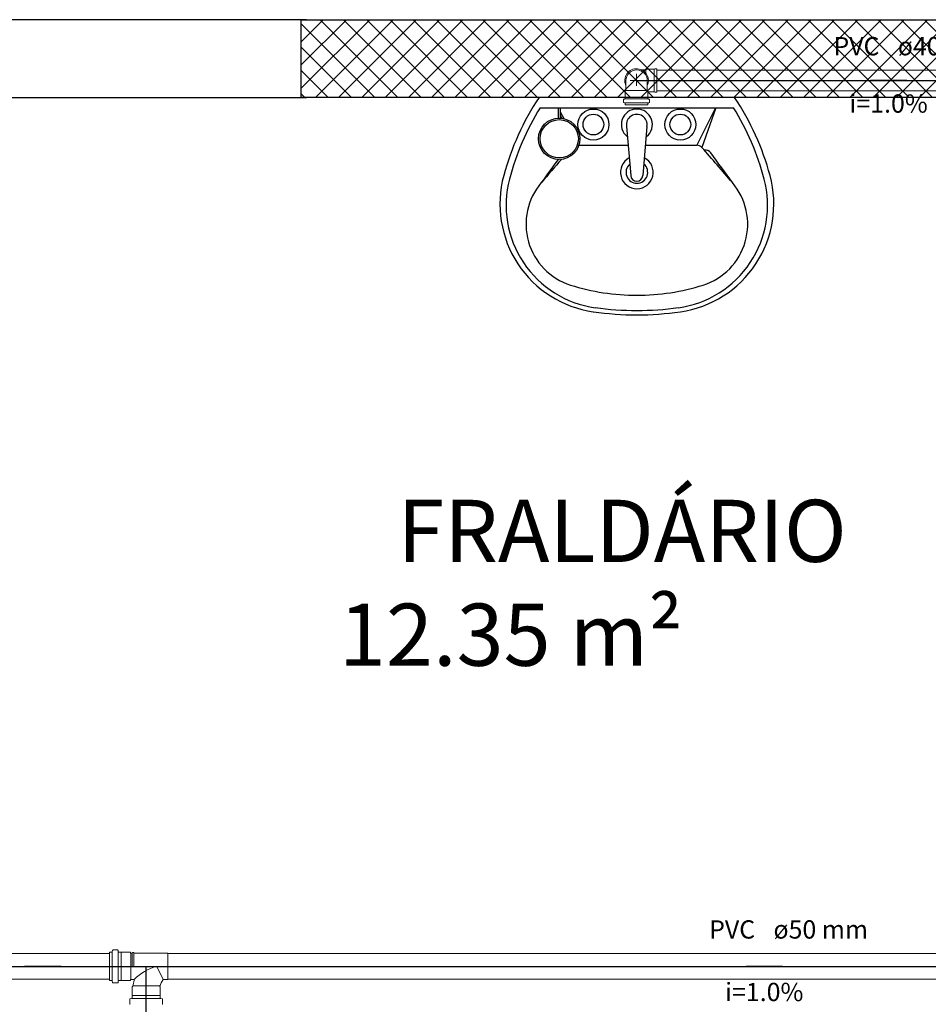
# Model space of a CAD drawing. Units: millimetres. Extents: x 24727 to 79536, y 6124 to 24087.
# Drawn here: x 37178 to 37353, y 15881 to 16071 of the extents above; entities that cross this region are included whole.
import ezdxf

# ---------------------------------------------------------------- set-up
doc = ezdxf.new("R2010")
doc.units = ezdxf.units.MM
doc.header["$LTSCALE"] = 10
for name, color, linetype, lineweight in [('Simbolos', 5, 'Continuous', 20), ('Simbolos_int', 174, 'Continuous', 5), ('TQ-Sentido tubo', 10, 'Continuous', 20), ('TQ-Seção tubo', 5, 'Continuous', 20), ('TQ-Textos tubo', 7, 'Continuous', 20), ('TQ-Tubos detalhe', 3, 'Continuous', 30)]:
    doc.layers.add(name, color=color, linetype=linetype, lineweight=lineweight)
doc.layers.add('VISTA2', color=252, linetype='Continuous')
doc.styles.add('Arial', font='arial.ttf')
doc.styles.add('ESC-50-A20', font='arial.ttf', dxfattribs={"height": 0.1})
doc.styles.get("Standard").update_dxf_attribs({"font": 'technic_.ttf'})
doc.dimstyles.get("Standard").update_dxf_attribs({"dimtxt": 0.18, "dimasz": 0.18, "dimexe": 0.18, "dimexo": 0.0625, "dimgap": 0.09, "dimtad": 0, "dimtih": 1, "dimtoh": 1, "dimdec": 4, "dimzin": 0, "dimdsep": 46, "dimtxsty": 'Standard', "dimcen": 0.09, "dimadec": 0, "dimazin": 0, "dimtfac": 1, "dimtdec": 4, "dimtofl": 0, "dimtmove": 0, "dimatfit": 3, "dimfxl": 1, "dimtolj": 1, "dimtzin": 0, "dimarcsym": 0})

# ---------------------------------------------------------------- blocks, each defined once
blk = doc.blocks.new('o r03')
at = {"layer": 'VISTA2', "color": 251}
for p, q in [((2591.9921, 1377.1488), (2591.1971, 1377.1488)), ((2591.9822, 1377.1488), (2595.6471, 1377.1488)), ((2591.9822, 1376.9988), (2591.9822, 1377.1488)), ((2591.1971, 1376.9988), (2591.9921, 1376.9988)), ((2595.8971, 1376.9988), (2591.9822, 1376.9988)), ((2592.8196, 1376.9988), (2592.4416, 1376.9988)), ((2592.4437, 1376.9788), (2592.8175, 1376.9788)), ((2592.4786, 1376.9788), (2592.4786, 1376.9587)), ((2592.4826, 1376.9788), (2592.4826, 1376.9587)), ((2592.4826, 1376.9711), (2592.4892, 1376.9578)), ((2592.7824, 1376.9788), (2592.7467, 1376.9064)), ((2592.7834, 1376.9788), (2592.7562, 1376.9021)), ((2592.4826, 1376.9653), (2592.485, 1376.9585)), ((2592.6107, 1376.9427), (2592.6187, 1376.8476)), ((2592.6501, 1376.9427), (2592.6421, 1376.8476)), ((2592.5186, 1376.9064), (2592.6138, 1376.9064)), ((2592.6471, 1376.9064), (2592.7467, 1376.9064))]:
    blk.add_line(p, q, dxfattribs=at)
at = {"layer": 'VISTA2', "color": 251, "linetype": 'Continuous'}
for p, q in [((2591.9822, 1377.1062), (2592.0248, 1377.1488)), ((2591.9822, 1377.0613), (2592.0697, 1377.1488)), ((2591.9822, 1377.0164), (2592.1146, 1377.1488)), ((2592.1241, 1376.9988), (2591.9822, 1377.1406)), ((2592.0095, 1376.9988), (2592.1595, 1377.1488)), ((2592.169, 1376.9988), (2592.019, 1377.1488)), ((2592.0544, 1376.9988), (2592.2044, 1377.1488)), ((2592.2139, 1376.9988), (2592.0639, 1377.1488)), ((2592.0993, 1376.9988), (2592.2493, 1377.1488)), ((2592.2588, 1376.9988), (2592.1088, 1377.1488)), ((2592.1442, 1376.9988), (2592.2942, 1377.1488)), ((2592.3037, 1376.9988), (2592.1537, 1377.1488)), ((2592.1891, 1376.9988), (2592.3391, 1377.1488)), ((2592.3486, 1376.9988), (2592.1986, 1377.1488)), ((2592.234, 1376.9988), (2592.384, 1377.1488)), ((2592.3935, 1376.9988), (2592.2435, 1377.1488)), ((2592.2789, 1376.9988), (2592.4289, 1377.1488)), ((2592.4384, 1376.9988), (2592.2884, 1377.1488)), ((2592.3238, 1376.9988), (2592.4738, 1377.1488)), ((2592.4833, 1376.9988), (2592.3333, 1377.1488)), ((2592.3687, 1376.9988), (2592.5187, 1377.1488)), ((2592.5282, 1376.9988), (2592.3782, 1377.1488)), ((2592.4136, 1376.9988), (2592.5636, 1377.1488)), ((2592.5731, 1376.9988), (2592.4231, 1377.1488)), ((2592.4585, 1376.9988), (2592.6085, 1377.1488)), ((2592.618, 1376.9988), (2592.468, 1377.1488)), ((2592.5034, 1376.9988), (2592.6534, 1377.1488)), ((2592.6629, 1376.9988), (2592.5129, 1377.1488)), ((2592.5483, 1376.9988), (2592.6983, 1377.1488)), ((2592.7078, 1376.9988), (2592.5578, 1377.1488)), ((2592.5932, 1376.9988), (2592.7432, 1377.1488)), ((2592.7527, 1376.9988), (2592.6027, 1377.1488)), ((2592.6381, 1376.9988), (2592.7881, 1377.1488)), ((2592.7976, 1376.9988), (2592.6476, 1377.1488)), ((2592.683, 1376.9988), (2592.833, 1377.1488)), ((2592.8425, 1376.9988), (2592.6925, 1377.1488)), ((2592.7279, 1376.9988), (2592.8779, 1377.1488)), ((2592.8874, 1376.9988), (2592.7374, 1377.1488)), ((2592.7728, 1376.9988), (2592.9228, 1377.1488)), ((2592.9323, 1376.9988), (2592.7823, 1377.1488)), ((2592.8177, 1376.9988), (2592.9677, 1377.1488)), ((2592.9772, 1376.9988), (2592.8272, 1377.1488)), ((2592.8626, 1376.9988), (2593.0126, 1377.1488)), ((2593.0221, 1376.9988), (2592.8721, 1377.1488)), ((2592.9075, 1376.9988), (2593.0575, 1377.1488)), ((2593.067, 1376.9988), (2592.917, 1377.1488)), ((2592.9524, 1376.9988), (2593.1024, 1377.1488)), ((2593.1119, 1376.9988), (2592.9619, 1377.1488)), ((2592.9973, 1376.9988), (2593.1473, 1377.1488)), ((2593.1568, 1376.9988), (2593.0068, 1377.1488)), ((2593.0422, 1376.9988), (2593.1922, 1377.1488)), ((2593.2017, 1376.9988), (2593.0517, 1377.1488)), ((2593.0871, 1376.9988), (2593.2371, 1377.1488)), ((2593.2466, 1376.9988), (2593.0966, 1377.1488)), ((2593.132, 1376.9988), (2593.282, 1377.1488)), ((2593.2915, 1376.9988), (2593.1415, 1377.1488)), ((2593.1769, 1376.9988), (2593.3269, 1377.1488)), ((2593.3364, 1376.9988), (2593.1864, 1377.1488)), ((2592.0792, 1376.9988), (2591.9822, 1377.0957)), ((2592.0343, 1376.9988), (2591.9822, 1377.0508)), ((2591.9894, 1376.9988), (2591.9822, 1377.0059))]:
    blk.add_line(p, q, dxfattribs=at)
at = {"layer": 'VISTA2', "color": 251}
for centre, radius in [((2592.5466, 1376.9463), 0.03), ((2592.7146, 1376.9463), 0.03), ((2592.4806, 1376.9188), 0.04), ((2592.4806, 1376.9188), 0.037), ((2592.5466, 1376.9463), 0.02), ((2592.7146, 1376.9463), 0.02)]:
    blk.add_circle(centre, radius, dxfattribs=at)
for centre, radius, start, end in [((2592.873, 1376.7127), 0.5176, 146.4501, 164.8885), ((2592.3882, 1376.7127), 0.5176, 15.1115, 33.5499), ((2592.873, 1376.7127), 0.505, 148.2072, 165.2817), ((2592.6306, 1376.9463), 0.03, 308.8043, 231.1957), ((2592.3882, 1376.7127), 0.505, 14.7183, 31.7928), ((2592.6304, 1376.946), 0.02, 350.3752, 189.6248), ((2592.7467, 1376.8938), 0.0126, 41.3277, 90), ((2587.7107, 1372.4652), 6.7189, 40.55971, 41.32768), ((2592.7625, 1376.8835), 0.0137, 36.1653, 98.2711), ((2597.5506, 1372.4652), 6.7189, 138.93408, 139.44029), ((2597.9119, 1372.9267), 6.7189, 143.96959, 144.44029), ((2592.6306, 1376.8539), 0.0315, 117.9488, 62.7672), ((2587.3493, 1372.9267), 6.7189, 35.55971, 36.16525), ((2592.6306, 1376.8539), 0.021, 130.9255, 50.2909), ((2592.5762, 1376.7928), 0.2102, 164.8885, 261.8746), ((2592.5775, 1376.7903), 0.1995, 165.2817, 262.1149), ((2592.6304, 1376.8486), 0.0118, 184.8124, 355.1876), ((2592.6837, 1376.7903), 0.1995, 277.8851, 14.7183), ((2592.685, 1376.7928), 0.2102, 278.1254, 15.1115), ((2592.5397, 1376.7539), 0.1233, 139.4403, 252.413), ((2592.7215, 1376.7539), 0.1233, 287.587, 40.5597), ((2592.6306, 1377.0408), 0.4242, 252.413, 270), ((2592.6306, 1377.0408), 0.4242, 270, 287.587), ((2592.6306, 1377.1738), 0.5866, 262.1149, 270), ((2592.6306, 1377.1738), 0.5866, 270, 277.8851), ((2592.6306, 1377.1738), 0.595, 261.8746, 270), ((2592.6306, 1377.1738), 0.595, 270, 278.1254)]:
    blk.add_arc(centre, radius, start, end, dxfattribs=at)
at = {"layer": 'VISTA2', "color": 251, "style": 'ESC-50-A20'}
for s, p in [('FRALDÁRIO', (2592.1679, 1376.1017)), ('                          12.35 m²', (2591.1016, 1375.9012))]:
    blk.add_text(s, height=0.12, dxfattribs=at).set_placement(p)

msp = doc.modelspace()

# ---------------------------------------------------------------- linework, layer by layer
at = {"layer": 'Simbolos'}
for p, q in [((37297.99, 16061.261), (37298.79, 16061.261)), ((37298.915, 16061.386), (37298.79, 16061.261)), ((37300.415, 16061.386), (37298.915, 16061.386)), ((37300.515, 16061.486), (37300.415, 16061.386)), ((37300.915, 16061.486), (37300.515, 16061.486)), ((37300.915, 16061.486), (37300.915, 16056.936)), ((37294.94, 16059.211), (37294.94, 16058.236)), ((37294.94, 16058.236), (37294.94, 16057.311)), ((37299.065, 16059.211), (37299.065, 16058.236)), ((37299.065, 16058.236), (37299.065, 16057.311)), ((37294.79, 16057.161), (37294.94, 16057.311)), ((37294.79, 16055.736), (37294.79, 16057.161)), ((37299.215, 16057.161), (37299.065, 16057.311)), ((37299.215, 16055.736), (37299.215, 16057.161)), ((37300.415, 16057.036), (37299.215, 16057.036)), ((37300.515, 16056.936), (37300.415, 16057.036)), ((37300.915, 16056.936), (37300.515, 16056.936)), ((37294.49, 16055.061), (37294.49, 16055.536)), ((37294.565, 16054.961), (37294.74, 16054.911)), ((37294.59, 16055.636), (37294.715, 16055.636)), ((37294.79, 16054.511), (37294.79, 16054.811)), ((37299.215, 16054.511), (37294.79, 16054.511)), ((37299.215, 16054.511), (37299.215, 16054.811)), ((37299.44, 16054.961), (37299.29, 16054.911)), ((37299.415, 16055.636), (37299.315, 16055.636)), ((37299.515, 16055.061), (37299.515, 16055.536)), ((37195.165, 15890.886), (37195.165, 15885.436)), ((37195.165, 15890.886), (37195.59, 15890.886)), ((37195.765, 15891.261), (37195.69, 15890.961)), ((37195.865, 15891.336), (37196.74, 15891.336)), ((37196.84, 15891.261), (37196.865, 15890.986)), ((37196.965, 15890.886), (37197.44, 15890.886)), ((37197.44, 15890.886), (37199.14, 15890.886)), ((37199.14, 15890.886), (37199.315, 15890.686)), ((37199.315, 15890.686), (37199.565, 15890.686)), ((37199.565, 15890.686), (37199.59, 15890.836)), ((37199.59, 15890.836), (37199.865, 15890.836)), ((37199.89, 15890.686), (37199.865, 15890.836)), ((37199.89, 15890.686), (37206.465, 15890.686)), ((37204.315, 15888.161), (37205.54, 15885.636)), ((37195.165, 15885.436), (37195.59, 15885.436)), ((37195.765, 15885.061), (37195.69, 15885.361)), ((37195.865, 15884.986), (37196.74, 15884.986)), ((37196.84, 15885.061), (37196.865, 15885.336)), ((37196.965, 15885.436), (37197.44, 15885.436)), ((37197.44, 15885.436), (37199.14, 15885.436)), ((37199.14, 15885.436), (37199.315, 15885.636)), ((37199.315, 15885.636), (37199.865, 15885.636)), ((37205.54, 15885.636), (37206.465, 15885.636)), ((37199.54, 15884.186), (37199.69, 15884.336)), ((37199.54, 15882.511), (37199.54, 15884.186)), ((37204.99, 15884.186), (37204.89, 15884.286)), ((37204.99, 15882.511), (37204.99, 15884.186)), ((37199.09, 15880.936), (37199.09, 15881.811)), ((37199.165, 15881.911), (37199.44, 15881.936)), ((37199.54, 15882.486), (37199.54, 15882.511)), ((37199.54, 15882.036), (37199.54, 15882.486)), ((37204.99, 15882.486), (37204.99, 15882.511)), ((37204.99, 15882.036), (37204.99, 15882.486)), ((37205.365, 15881.911), (37205.09, 15881.936)), ((37205.44, 15880.936), (37205.44, 15881.811))]:
    msp.add_line(p, q, dxfattribs=at)
for centre, radius, start, end in [((37297.015, 16059.211), 2.28, 154.623, 205.377), ((37297.015, 16059.211), 2.059, 0, 180), ((37294.59, 16055.536), 0.1, 95, 180), ((37294.59, 16055.061), 0.1, 180, 255), ((37294.69, 16055.736), 0.1, 275, 0), ((37294.69, 16054.811), 0.1, 0, 75), ((37299.315, 16055.736), 0.1, 180, 265), ((37299.315, 16054.811), 0.1, 105, 180), ((37299.415, 16055.536), 0.1, 0, 85), ((37299.415, 16055.061), 0.1, 285, 0), ((37195.59, 15890.986), 0.1, 270, 345), ((37195.865, 15891.236), 0.1, 90, 165), ((37196.74, 15891.236), 0.1, 5, 90), ((37196.965, 15890.986), 0.1, 185, 270), ((37206.565, 15879.286), 9.158, 104.116, 136.369), ((37195.59, 15885.336), 0.1, 15.0001, 90), ((37195.865, 15885.086), 0.1, 195, 270), ((37196.74, 15885.086), 0.1, 270, 355), ((37196.965, 15885.336), 0.1, 90, 175), ((37210.365, 15882.461), 10.835, 163.722, 170.08), ((37199.865, 15885.536), 0.1, 343.722, 90), ((37210.365, 15882.461), 5.765, 146.701, 161.521), ((37199.19, 15881.811), 0.1, 94.9999, 180), ((37199.44, 15882.036), 0.1, 275, 0), ((37205.09, 15882.036), 0.1, 180, 265), ((37205.34, 15881.811), 0.1, 0, 85.0001), ((37199.19, 15880.936), 0.1, 180, 255), ((37205.34, 15880.936), 0.1, 285, 0)]:
    msp.add_arc(centre, radius, start, end, dxfattribs=at)
at = {"layer": 'Simbolos_int'}
for p, q in [((37297.015, 16058.186), (37297.015, 16060.486)), ((37298.79, 16061.261), (37298.79, 16060.636)), ((37300.415, 16061.386), (37300.415, 16057.036)), ((37298.515, 16059.211), (37295.74, 16059.211)), ((37294.94, 16057.311), (37299.065, 16057.311)), ((37294.79, 16055.661), (37299.215, 16055.661)), ((37294.79, 16054.886), (37299.215, 16054.886)), ((37195.665, 15890.886), (37195.665, 15885.436)), ((37196.865, 15890.886), (37196.865, 15885.436)), ((37197.44, 15890.886), (37197.44, 15885.436)), ((37199.315, 15890.686), (37199.315, 15885.636)), ((37199.565, 15890.686), (37199.565, 15888.161)), ((37199.89, 15890.686), (37199.89, 15888.161)), ((37206.465, 15890.686), (37206.465, 15885.636)), ((37199.565, 15888.161), (37199.59, 15888.161)), ((37199.865, 15888.161), (37199.59, 15888.161)), ((37199.865, 15888.161), (37199.89, 15888.161)), ((37199.74, 15884.386), (37204.915, 15884.386)), ((37199.54, 15882.511), (37204.99, 15882.511)), ((37199.54, 15881.936), (37204.99, 15881.936))]:
    msp.add_line(p, q, dxfattribs=at)
for start, end in [(25.3768, 205.377), (334.623, 25.3768)]:
    msp.add_arc((37297.015, 16059.211), 2.28, start, end, dxfattribs=at)
at = {"layer": 'TQ-Seção tubo'}
for p, q in [((37300.915, 16061.211), (37390.515, 16061.211)), ((37300.915, 16057.211), (37390.515, 16057.211)), ((37169.44, 15890.661), (37195.165, 15890.661)), ((37206.465, 15890.661), (37436.915, 15890.661)), ((37169.44, 15885.661), (37195.165, 15885.661)), ((37206.465, 15885.661), (37436.915, 15885.661))]:
    msp.add_line(p, q, dxfattribs=at)
at = {"layer": 'TQ-Tubos detalhe'}
for p, q in [((37297.065, 16059.211), (37393.265, 16059.211)), ((37167.365, 15888.161), (37202.265, 15888.161)), ((37202.265, 15888.161), (37444.015, 15888.161)), ((37202.265, 15844.136), (37202.265, 15888.161))]:
    msp.add_line(p, q, dxfattribs=at)

# ---------------------------------------------------------------- texts
at = {"layer": 'TQ-Textos tubo', "char_height": 3.53, "line_spacing_factor": 0.798, "style": 'Arial'}
for s, insert, width, attachment_point in [('PVC', (37343.94, 16062.976), 12.708, 9), ('ø40 mm', (37347.49, 16062.976), 25.416, 7), ('i=1.0%', (37345.715, 16051.901), 25.416, 8), ('PVC', (37319.915, 15892.426), 12.708, 9), ('ø50 mm', (37323.465, 15892.426), 25.416, 7), ('i=1.0%', (37321.69, 15880.351), 25.416, 8)]:
    msp.add_mtext(s, dxfattribs=dict(at, insert=insert, width=width, attachment_point=attachment_point))

# ---------------------------------------------------------------- leaders
at = {"layer": 'TQ-Sentido tubo'}
for points in [[(37349.24, 16059.211), (37342.19, 16059.211)], [(37185.84, 15888.161), (37178.765, 15888.161)], [(37325.215, 15888.161), (37318.165, 15888.161)]]:
    msp.add_leader(points, dimstyle='Standard', override={"dimasz": 0.1, "dimldrblk": 'CLOSED'}, dxfattribs=at)

# ---------------------------------------------------------------- next in the draw order: block references
at = {"layer": 'VISTA2', "color": 251, "xscale": 100, "yscale": 100, "zscale": 100}
msp.add_blockref('o r03', (-221965.995, -121643.914), dxfattribs=at)

doc.saveas('drawing.dxf')
